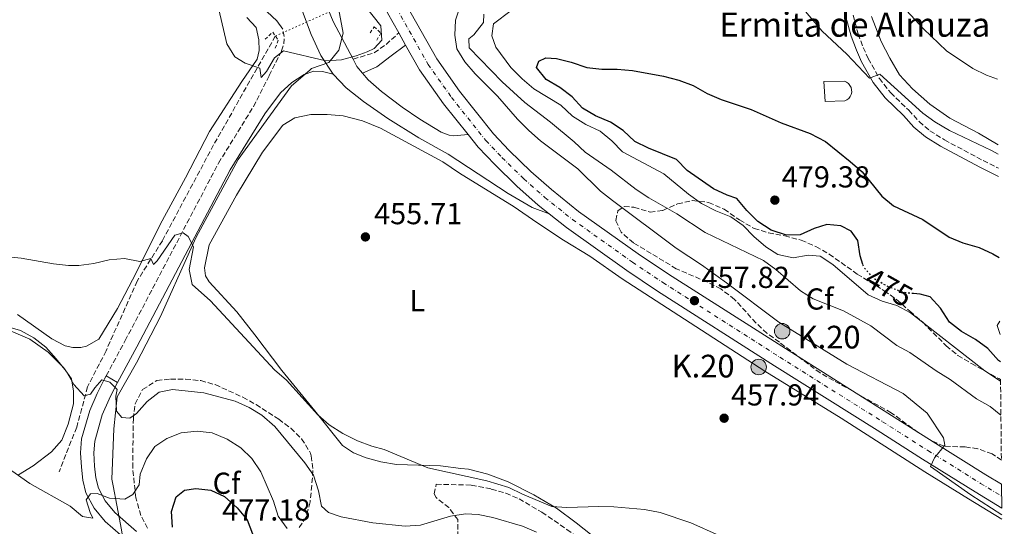
# Model space of a CAD drawing. Units: metres. Extents: x 566737 to 570182, y 4705619 to 4707964.
# Drawn here: x 569843 to 570168, y 4707231 to 4707399 of the extents above; entities that cross this region are included whole.
import ezdxf
from ezdxf.enums import TextEntityAlignment as Align

# ---------------------------------------------------------------- set-up
doc = ezdxf.new("R2010")
doc.units = ezdxf.units.M
doc.header["$MEASUREMENT"] = 0
for name, pattern in [('DGN Style 2', [1.7399219301090239, 1.043953158065414, -0.6959687720436097]), ('DGN Style 3', [2.435890702152634, 1.739921930109024, -0.6959687720436097]), ('DGN Style 4', [2.7856150101045474, 1.391937544087219, -0.6959687720436097, 0.001739921930109024, -0.6959687720436097]), ('DGN Style 5', [1.217945351076317, 0.5219765790327072, -0.6959687720436097])]:
    doc.linetypes.add(name, pattern=pattern)
for name, color, linetype, lineweight in [('Barranco lineal', 142, 'DGN Style 3', 13), ('Barranco lineal no visto', 142, 'DGN Style 5', 0), ('Camino', 7, 'DGN Style 3', 0), ('Carretera', 9, 'Continuous', 0), ('Cota de curva de nivel directora', 7, 'Continuous', 0), ('Cota de punto acotado terreno', 7, 'Continuous', 0), ('Curva de nivel directora', 30, 'Continuous', 30), ('Curva de nivel directora no vista', 30, 'DGN Style 5', 30), ('Curva de nivel intermedia', 30, 'Continuous', 0), ('Eje de carretera', 7, 'DGN Style 4', 0), ('Etiqueta de uso rústico', 92, 'Continuous', 0), ('Etiqueta de zona arbolada', 92, 'Continuous', 0), ('Hito kilométrico (PK) carretera', 7, 'Continuous', 0), ('Iglesia-ermita', 1, 'Continuous', 13), ('Límite de municipio', 7, 'Continuous', 0), ('Línea blanca (vial)', 7, 'Continuous', 13), ('Línea de asfalto', 7, 'Continuous', 13), ('Línea de cambio de uso (parcela vista)', 92, 'Continuous', 0), ('Línea de pavimento', 1, 'Continuous', 0), ('Margen derecho', 7, 'Continuous', 0), ('Pontón-alcantarilla (pasos de agua)', 1, 'DGN Style 2', 0), ('Punto acotado terreno (símbolo)', 7, 'Continuous', 0), ('Tela metálica o alambrada', 7, 'DGN Style 2', 0), ('Texto de Iglesia-ermita', 51, 'Continuous', 0), ('Texto de Punto Kilométrico carretera', 7, 'Continuous', 0), ('Zona arbolada', 92, 'DGN Style 3', 0)]:
    doc.layers.add(name, color=color, linetype=linetype, lineweight=lineweight)
doc.styles.add('Style-Arial', font='arial.ttf')

# ---------------------------------------------------------------- blocks, each defined once
blk = doc.blocks.new('5PATER')
at = {"layer": 'Punto acotado terreno (símbolo)', "linetype": 'Continuous', "lineweight": 0}
h = blk.add_hatch(color=51, dxfattribs=at)
edge = h.paths.add_edge_path()
edge.add_ellipse((0, 0), major_axis=(-0.1095731443231308, -0.1110710700762829), ratio=0.9994222409660317, start_angle=0, end_angle=360)
blk = doc.blocks.new('5HITCA')
at = {"layer": 'Tela metálica o alambrada', "linetype": 'Continuous', "lineweight": 0}
h = blk.add_hatch(color=1, dxfattribs=at)
edge = h.paths.add_edge_path()
edge.add_arc((0, 0), 0.2558578010358639, 0, 360)
at = {"layer": 'Tela metálica o alambrada', "color": 7, "linetype": 'Continuous', "lineweight": 0}
blk.add_circle((0, 0), 0.2558578010358639, dxfattribs=at)

msp = doc.modelspace()

# ---------------------------------------------------------------- linework, layer by layer
at = {"layer": 'Barranco lineal', "color": 142, "linetype": 'DGN Style 3', "lineweight": 13}
msp.add_polyline3d([(569926.9500000002, 4707393.4, 454.9799999999959), (569906.5700000003, 4707357.439999999, 456.1699999999983), (569889.6500000004, 4707325.800000001, 459.3399999999965), (569881.3200000003, 4707312.480000001, 460.75), (569871.0499999998, 4707289.439999999, 463.0800000000018), (569864.9500000002, 4707277.51, 464.6199999999953), (569861.3399999999, 4707264.189999999, 466.4600000000065), (569855.5199999996, 4707249.480000001, 468.5899999999965)], dxfattribs=at)
at = {"layer": 'Barranco lineal no visto', "color": 142, "linetype": 'DGN Style 5', "lineweight": 0, "extrusion": (-0.1868452910536303, -0.08340390169337958, 0.9788424931486197), "elevation": -498657.7894601889, "flags": 128}
msp.add_lwpolyline([(-4066267.915823968, 2387713.383858697), (-4066267.915823968, 2387762.207214788)], dxfattribs=at)
at = {"layer": 'Camino', "color": 7, "linetype": 'DGN Style 3', "lineweight": 0}
for points in [[(570117.7600000005, 4707400.300000003, 467.9499999999972), (570119.4499999981, 4707394.110000002, 468.8300000000018), (570121.129999999, 4707389.640000001, 469.449999999997), (570122.7699999996, 4707385.980000001, 469.8600000000007), (570126.4599999997, 4707379.380000001, 470.3099999999976), (570130.1999999993, 4707374.630000002, 470.6000000000058), (570136.1600000005, 4707368.9, 470.6000000000058), (570139.6099999994, 4707365.120000001, 470.7500000000001), (570143.1799999991, 4707362.119999999, 471.0099999999947), (570147.9299999988, 4707359.100000001, 471.0399999999936), (570160.7199999985, 4707352.290000001, 471.3300000000019), (570165.7899999978, 4707349.760000001, 471.229999999996)], [(569871.0799999969, 4707281.210000002, 465.1399999999995), (569877.3700000013, 4707292.790000003, 463.4400000000023), (569908.19, 4707351.420000002, 458.0299999999989), (569919.7100000001, 4707370.060000001, 456.5299999999988), (569924.9099999992, 4707380.34, 455.4799999999959), (569928.9999999994, 4707388.540000001, 455.0399999999936), (569929.7399999971, 4707390.77, 454.8899999999995), (569929.86, 4707393.220000002, 454.8899999999995), (569929.3900000006, 4707395.720000001, 454.8899999999995)], [(569952.6200000008, 4707385.77, 454.3300000000019), (569959.6399999993, 4707387.880000002, 454.9600000000065), (569963.5100000006, 4707390.600000001, 455.3699999999955), (569967.7300000007, 4707394.41, 455.8600000000006)]]:
    msp.add_polyline3d(points, dxfattribs=at)
at = {"layer": 'Carretera', "color": 9, "linetype": 'Continuous', "lineweight": 0}
msp.add_polyline3d([(569969.9600000018, 4707404.150000001, 455.6499999999942), (569980.2899999984, 4707385.82, 456.2400000000052), (569987.7600000006, 4707375.23, 456.5399999999936), (569999.0300000004, 4707361.07, 456.320000000007), (570004.2100000015, 4707355.640000001, 456.4600000000065), (570011.3000000014, 4707348.699999998, 456.7599999999948), (570018.13, 4707342.67, 457.1199999999953), (570027.14, 4707335.49, 457.2700000000041), (570046.8299999975, 4707321.470000002, 457.570000000007), (570056.8099999976, 4707314.800000002, 457.570000000007), (570095.4299999992, 4707290.140000001, 458.7400000000052), (570129.3099999981, 4707268.859999999, 459.3300000000018), (570144.2700000004, 4707259.36, 459.9900000000052), (570161.6700000011, 4707248.52, 460.5099999999948), (570166.8399999988, 4707245.350000001, 460.570000000007), (570166.9200000016, 4707237.42, 460.6199999999953), (570158.1399999995, 4707242.810000001, 460.5099999999948), (570140.6900000017, 4707253.680000001, 459.9900000000052), (570125.7199999982, 4707263.180000001, 459.3300000000018), (570091.8399999996, 4707284.470000001, 458.7400000000052), (570053.1399999997, 4707309.17, 457.570000000007), (570043.010000002, 4707315.930000001, 457.570000000007), (570023.100000001, 4707330.119999999, 457.2700000000041), (570017.4200000014, 4707334.640000002, 457.179999999993), (570013.8200000006, 4707337.520000001, 457.1199999999953), (570006.7199999995, 4707343.779999998, 456.7599999999948), (569999.4200000016, 4707350.92, 456.4600000000065), (569993.9600000011, 4707356.650000001, 456.320000000007), (569990.6000000016, 4707360.869999999, 456.3800000000047), (569982.499999999, 4707371.040000001, 456.5399999999936), (569974.6000000021, 4707382.220000002, 456.2400000000052), (569969.9999999999, 4707390.390000002, 455.9900000000052), (569967.7300000011, 4707394.41, 455.8600000000006), (569963.9699999993, 4707401.08, 455.6499999999942)], dxfattribs=at)
at = {"layer": 'Curva de nivel directora', "color": 30, "linetype": 'Continuous', "lineweight": 30, "elevation": 475, "flags": 128}
for points in [[(570121.0300000005, 4707317.910000001), (570120.0999999985, 4707320.770000001), (570119.3099999995, 4707325.850000001), (570117.1399999991, 4707328.92), (570113.7100000003, 4707330.740000002), (570109.0599999989, 4707331.170000001), (570104.9599999996, 4707329.78), (570100.25, 4707327.699999999), (570095.82, 4707327.660000001), (570090.6999999991, 4707329.32), (570086.3200000004, 4707332.17), (570082.6799999994, 4707335.820000002), (570079.4200000004, 4707339.760000001), (570076.1500000004, 4707340.82), (570071.650000001, 4707342.980000001), (570062.9699999995, 4707348.980000001), (570059.4899999994, 4707352.580000001), (570050.1900000009, 4707356.33), (570045.7299999995, 4707358.580000001), (570041.8499999993, 4707362.190000001), (570037.7000000008, 4707364.970000001), (570032.7299999997, 4707367.01), (570028.4600000005, 4707369.609999999), (570024.9600000002, 4707373.320000002), (570020.8999999989, 4707376.42), (570016.4299999987, 4707379.02), (570013.2599999991, 4707383.020000001), (570014.019999999, 4707385.070000002), (570016.2899999999, 4707386.200000001), (570019.7799999992, 4707385.930000001), (570024.6499999996, 4707384.820000002), (570029.8499999986, 4707383.020000001), (570034.8099999984, 4707382.41), (570039.8399999999, 4707382.49), (570044.9299999994, 4707382.03), (570055.1199999995, 4707380.17), (570060.2200000002, 4707378.84), (570064.9099999996, 4707377.09), (570069.5900000001, 4707374.430000001), (570074.2100000002, 4707372.420000001), (570084.0999999987, 4707369.16), (570094.0000000005, 4707364.780000002), (570103.6200000007, 4707361.220000001), (570108.6199999986, 4707358.59), (570116.8399999996, 4707351.960000002), (570120.7600000001, 4707348.520000001), (570127.230000001, 4707340.529999999), (570131.0800000001, 4707337.34), (570140.7899999997, 4707332.76), (570149.4699999989, 4707327.010000001), (570154.0599999998, 4707325.050000001), (570159.4099999986, 4707323.570000002), (570163.9500000004, 4707321.480000001), (570166.0800000007, 4707320.29)], [(570166.4299999994, 4707285.820000002), (570165.8199999991, 4707286.200000001), (570162.2699999998, 4707290.24), (570158.2199999995, 4707293.180000002), (570153.5999999995, 4707295.800000001), (570149.6799999989, 4707298.900000001), (570146.61, 4707303.480000001), (570143.199999999, 4707307.280000002), (570139.9400000002, 4707308.140000002), (570137.6899999994, 4707308.36)], [(569892.9599999995, 4707231.2), (569892.7000000001, 4707236.400000001), (569894.190000001, 4707241.16), (569896.9299999991, 4707243.359999999), (569900.6999999998, 4707243.980000001), (569905.6699999986, 4707243.439999999), (569910.2199999995, 4707241.260000001), (569914.3900000004, 4707237.560000001), (569917.6099999989, 4707233.590000002), (569919.4199999995, 4707228.930000002)]]:
    msp.add_lwpolyline(points, dxfattribs=at)
at = {"layer": 'Curva de nivel directora no vista', "color": 30, "linetype": 'DGN Style 5', "lineweight": 30, "elevation": 475, "flags": 128}
msp.add_lwpolyline([(570137.6899999994, 4707308.36), (570134.6200000005, 4707308.650000001), (570129.6000000002, 4707310.460000002), (570124.9299999987, 4707313.060000001), (570121.339999999, 4707316.95), (570121.0300000005, 4707317.910000001)], dxfattribs=at)
at = {"layer": 'Curva de nivel intermedia', "color": 30, "linetype": 'Continuous', "lineweight": 0, "flags": 128}
for points, elevation in [([(570166.9400000012, 4707235.310000001), (570156.6200000013, 4707241.859999999), (570143.4000000003, 4707251.27), (570144.7100000001, 4707254.059999999), (570148.1000000008, 4707258.220000001), (570147.6800000007, 4707260.710000001), (570142.2600000004, 4707268.829999999), (570134.2899999997, 4707275.329999999), (570115.750000001, 4707284.980000001), (570093.2100000015, 4707298.939999999), (570075.9700000016, 4707311.890000001), (570067.7200000016, 4707317.849999999), (570059.3500000007, 4707323.380000001), (570038.2999999998, 4707339.039999999), (570034.3800000015, 4707342.149999999), (570026.8700000013, 4707349.57), (570014.5599999999, 4707358.819999999), (570010.6500000006, 4707362.17), (570006.9100000011, 4707365.960000001), (570000.3799999999, 4707373.569999999), (569992.9700000003, 4707380.939999999), (569989.5599999995, 4707384.929999999), (569986.9199999997, 4707389.180000001), (569986.2900000016, 4707393.65), (569986.5100000006, 4707398.65), (569991.35, 4707413.49)], 460), ([(570097.8200000004, 4707406.670000001), (570107.53, 4707394.989999999), (570115.7000000018, 4707387.37), (570123.1900000019, 4707379.459999999), (570126.6200000007, 4707380.83), (570140.7699999994, 4707367.970000001), (570144.7999999995, 4707365.009999999), (570149.6400000008, 4707362.230000001), (570163.5000000012, 4707355.579999999), (570165.740000001, 4707354.359999998)], 470), ([(569907.5000000015, 4707405.539999999), (569910.9200000013, 4707390.820000002), (569913.560000001, 4707386.569999999), (569917.0200000011, 4707384.46), (569921.8600000002, 4707382.779999998), (569922.2500000015, 4707379.739999999), (569924.0000000015, 4707381.65), (569926.6400000014, 4707386.199999998), (569929.6500000021, 4707388.470000001), (569943.6199999999, 4707385.230000001), (569948.820000001, 4707385.529999998), (569953.6400000001, 4707386.810000001), (569957.3400000016, 4707388.21), (569959.6399999993, 4707389.279999998), (569962.1200000005, 4707391.980000001), (569961.7900000018, 4707396.720000001), (569956.7699999993, 4707403.099999999)], 455), ([(570133.9400000009, 4707403.420000001), (570141.0900000012, 4707395.749999999), (570148.6200000016, 4707388.499999999), (570157.2899999997, 4707382.640000001), (570161.8499999995, 4707380.430000001), (570165.4900000005, 4707379.150000001)], 465.0000000000001), ([(570166.6100000005, 4707268.140000001), (570163.0099999994, 4707271.02), (570158.5700000004, 4707273.59), (570149.8900000012, 4707279.949999999), (570145.2100000007, 4707282.819999999), (570136.5800000007, 4707288.82), (570132.2000000019, 4707291.239999999), (570123.6600000013, 4707297.660000001), (570114.5900000011, 4707302.63), (570104.5700000006, 4707306.55), (570100.3600000018, 4707309.259999999), (570092.2500000005, 4707316.28), (570088.2000000002, 4707319.220000002), (570068.9000000017, 4707328.550000001), (570059.5899999999, 4707334.619999999), (570050.3000000005, 4707339.92), (570046.1299999997, 4707342.680000001), (570037.9000000019, 4707349.07), (570029.2699999998, 4707355.060000001), (570025.6300000009, 4707358.480000001), (570017.7899999998, 4707364.970000001), (570009.3099999995, 4707371.439999999), (570001.9300000012, 4707378.259999999), (569991.0300000003, 4707389.52), (569990.8400000002, 4707392.499999999), (569992.4800000008, 4707393.81), (569995.7300000008, 4707397.869999998), (569995.7900000011, 4707400.619999997)], 465.0000000000001), ([(570166.4900000019, 4707279.359999999), (570161.2999999997, 4707282.789999999), (570136.7200000016, 4707301.960000001), (570132.2500000012, 4707304.42), (570127.3400000005, 4707305.810000001), (570122.7899999997, 4707307.9), (570111.1300000009, 4707317.920000001), (570106.9500000011, 4707320.649999999), (570102.9300000002, 4707320.989999999), (570097.9400000012, 4707320.149999999), (570092.8899999997, 4707321.199999999), (570089.0000000005, 4707323.720000001), (570084.9800000016, 4707327.160000001), (570081.440000001, 4707330.810000001), (570077.3600000017, 4707333.699999998), (570072.4100000008, 4707335.71), (570067.7200000016, 4707338.100000001), (570063.4600000012, 4707341.159999999), (570055.2400000002, 4707347.859999998), (570041.6400000014, 4707355.149999999), (570038.1000000008, 4707358.789999999), (570034.2100000016, 4707361.929999999), (570029.5300000012, 4707364.189999999), (570025.11, 4707366.949999999), (570021.2699999999, 4707370.519999999), (570012.3600000006, 4707375.939999999), (570008.5200000005, 4707379.29), (570004.7000000007, 4707383.039999999), (569999.7899999998, 4707389.679999999), (569998.5100000014, 4707393.499999999), (569999.0099999999, 4707397.470000001), (570004.8900000005, 4707401.850000001)], 470), ([(569837.6200000008, 4707320.59), (569843.0299999999, 4707320.08), (569853.6400000004, 4707318.109999998), (569858.6400000004, 4707317.609999999), (569861.9999999999, 4707317.640000001), (569866.9700000009, 4707318.230000001), (569872.1200000008, 4707319.460000001), (569877.1299999999, 4707319.91), (569882.2300000004, 4707318.899999999), (569885.8, 4707319.91), (569886.75, 4707317.989999999), (569887.9300000002, 4707319.199999999), (569893.7599999995, 4707327.640000002), (569896.490000001, 4707328.41), (569898.2000000009, 4707327.160000001), (569899.940000002, 4707323.789999999), (569898.4900000015, 4707316.249999999), (569899.4800000016, 4707311.369999999), (569905.5700000003, 4707305.929999999), (569926.6700000004, 4707283.119999998), (569930.630000001, 4707279.779999999), (569940.9800000022, 4707268.25), (569944.780000002, 4707265), (569949.3000000016, 4707262.13), (569954.0600000003, 4707259.67), (569958.780000001, 4707257.939999999), (569962.8700000015, 4707256.84), (569977.350000001, 4707250.82), (569996.8100000003, 4707246.48), (570004.0900000003, 4707244.329999999), (570008.6400000012, 4707242.069999999), (570018.2999999993, 4707238.050000001), (570023.2900000005, 4707237.630000001), (570033.7800000003, 4707238.06), (570038.7800000004, 4707237.939999999), (570048.8400000009, 4707237.05), (570054.1000000003, 4707236.019999999), (570064.1500000019, 4707232.579999999), (570092.2400000015, 4707220.09)], 460), ([(570166.3399999999, 4707294.8), (570165.3499999997, 4707297.819999999), (570166.2999999997, 4707299.17)], 480), ([(569837.9300000014, 4707297.59), (569842.7999999997, 4707296.109999999), (569847.2099999997, 4707293.749999999), (569851.1900000006, 4707290.680000001), (569854.5999999992, 4707286.78), (569857.8600000005, 4707282.73), (569860.4199999997, 4707278.289999999), (569863.8600000017, 4707274.59), (569865.9000000003, 4707275.079999999), (569867.2999999995, 4707277.180000001), (569869.6900000012, 4707279.869999999), (569872.2800000017, 4707279.130000001), (569874.7400000005, 4707276.619999999), (569874.2700000011, 4707274.46), (569874.47, 4707269.459999999), (569876.2900000017, 4707267.390000001), (569878.9100000013, 4707267.15), (569881.0500000003, 4707268.680000001), (569884.630000001, 4707272.699999998), (569888.5800000007, 4707275.749999999), (569892.9400000015, 4707276.659999999), (569903.3300000007, 4707275.57), (569913.7000000018, 4707272.800000001), (569918.2700000006, 4707270.73), (569922.5399999998, 4707268.13), (569926.8, 4707264.439999999), (569936.6700000007, 4707252.419999998), (569939.5899999997, 4707248.369999998), (569941.2599999994, 4707243.149999999), (569942.2499999995, 4707238.070000002), (569944.5099999993, 4707235.980000001), (569948.6500000011, 4707234.57), (569959.1299999997, 4707232.659999999), (569969.8200000006, 4707231.52), (569974.9400000013, 4707231.890000001), (569984.8200000009, 4707234.800000001), (569989.7600000006, 4707235.619999999), (569993.9100000013, 4707235.34), (569998.8100000009, 4707234.430000001), (570008.5899999997, 4707231.56), (570013.1800000009, 4707229.57)], 465.0000000000001), ([(569838.0800000012, 4707251.06), (569845.8399999995, 4707245.659999999), (569859.2400000016, 4707238.08), (569863.2900000018, 4707234.74), (569866.6600000003, 4707234.119999999), (569865.7500000005, 4707236.039999999), (569864.4600000008, 4707240.230000001), (569865.9400000006, 4707242.17), (569868.1300000009, 4707242.279999999), (569872.2000000012, 4707240.710000001), (569877.2000000014, 4707240.409999999), (569879.9000000014, 4707241.970000002), (569882.0200000004, 4707245.149999999), (569882.2800000019, 4707248.739999999), (569884.3800000007, 4707253.739999999), (569887.2100000004, 4707257.859999998), (569891.1500000011, 4707260.460000001), (569895.8700000017, 4707262.289999999), (569901.1500000014, 4707262.859999999), (569906.1100000012, 4707262.31), (569911.1000000001, 4707260.21), (569915.5999999995, 4707257.380000001), (569919.1800000003, 4707253.890000001), (569922.1799999999, 4707249.499999999)], 470), ([(569922.1799999999, 4707249.499999999), (569926.3100000005, 4707239.74), (569927.8400000016, 4707234.820000002), (569930.8200000012, 4707230.739999999)], 470)]:
    msp.add_lwpolyline(points, dxfattribs=dict(at, elevation=elevation))
at = {"layer": 'Eje de carretera', "color": 7, "linetype": 'DGN Style 4', "lineweight": 0}
msp.add_polyline3d([(569966.9699999985, 4707402.609999999, 455.6499999999942), (569977.4400000003, 4707384.02, 456.2400000000054), (569985.1299999993, 4707373.140000001, 456.5399999999937), (569996.4899999985, 4707358.86, 456.3200000000069), (570001.8199999994, 4707353.280000002, 456.4600000000063), (570009.0100000022, 4707346.24, 456.7599999999947), (570015.9699999981, 4707340.090000001, 457.1199999999955), (570025.1200000012, 4707332.810000001, 457.2700000000042), (570044.9200000004, 4707318.7, 457.5700000000071), (570054.9699999975, 4707311.980000001, 457.5700000000071), (570093.6299999994, 4707287.300000001, 458.7400000000054), (570127.5199999993, 4707266.02, 459.3300000000018), (570142.4799999993, 4707256.520000001, 459.9900000000054), (570159.8999999982, 4707245.660000001, 460.5099999999949), (570166.8799999986, 4707241.390000002, 460.6000000000059)], dxfattribs=at)
at = {"layer": 'Iglesia-ermita', "color": 1, "linetype": 'Continuous', "lineweight": 13, "elevation": 477.0399999999935, "flags": 128}
msp.add_lwpolyline([(570115.04, 4707371.949999999), (570108.6100000005, 4707371.810000001), (570108.1299999999, 4707378.33), (570114.9000000004, 4707378.480000001), (570115.6200000001, 4707378.16), (570116.25, 4707377.699999999), (570116.7599999999, 4707377.100000001), (570117.1200000001, 4707376.41), (570117.3099999996, 4707375.65), (570117.3300000001, 4707374.869999999), (570117.1699999999, 4707374.100000001), (570116.8399999999, 4707373.390000001), (570116.3499999996, 4707372.779999999), (570115.7400000002, 4707372.279999999), (570115.04, 4707371.949999999)], close=True, dxfattribs=at)
msp.add_lwpolyline([(570114.9000000004, 4707378.480000001), (570108.1299999999, 4707378.33), (570108.6100000005, 4707371.810000001), (570115.04, 4707371.949999999), (570115.7400000002, 4707372.279999999), (570116.3499999996, 4707372.779999999), (570116.8399999999, 4707373.390000001), (570117.1699999999, 4707374.100000001), (570117.3300000001, 4707374.869999999), (570117.3099999996, 4707375.65), (570117.1200000001, 4707376.41), (570116.7599999999, 4707377.100000001), (570116.25, 4707377.699999999), (570115.6200000001, 4707378.16), (570114.9000000004, 4707378.480000001)], dxfattribs=at)
at = {"layer": 'Límite de municipio', "color": 7, "linetype": 'Continuous', "lineweight": 0}
msp.add_polyline3d([(569947.1799999997, 4707406.220000001, 454.18), (569949.379999999, 4707394.369999999, 454.18), (569947.8900000006, 4707388.689999999, 454.68), (569944.6400000006, 4707384.680000001, 455.01), (569938.8900000006, 4707382.630000001, 455.3), (569938.370000001, 4707382.17, 455.34), (569932.3099999987, 4707376.9, 455.62), (569914.7300000004, 4707352.58, 457.64), (569900.8099999987, 4707326.930000001, 459.99), (569898.629999999, 4707322.08, 460.28), (569889.0399999992, 4707300.730000001, 462.2), (569881.1499999985, 4707285.51, 463.97), (569874.7199999989, 4707274.189999999, 465), (569873.6499999985, 4707263.67, 466.2), (569872.9699999989, 4707247.050000001, 469.22), (569873.379999999, 4707244.859999999, 469.63), (569875.7800000012, 4707232.01, 471.71), (569876.5599999987, 4707227.810000001, 472.25)], dxfattribs=at)
at = {"layer": 'Línea blanca (vial)', "color": 7, "linetype": 'Continuous', "lineweight": 13, "extrusion": (-0.01384032845638847, 0.02451018520100776, 0.9996037695655373), "elevation": 107946.2475849407, "flags": 128}
msp.add_lwpolyline([(-2810935.082314474, -3817252.562117811), (-2810935.082314474, -3817247.943654865)], dxfattribs=at)
at = {"layer": 'Línea blanca (vial)', "color": 7, "linetype": 'Continuous', "lineweight": 13}
for points in [[(569951.1400000011, 4707462.630000001, 453.6499999999943), (569953.5399999995, 4707450.600000001, 453.9600000000063), (569957.0100000007, 4707436.750000002, 454.5500000000029), (569959.0899999995, 4707430.080000003, 454.8500000000058), (569963.6499999971, 4707417.650000002, 455.2100000000065), (569969.9600000014, 4707404.150000001, 455.6499999999942), (569980.2899999979, 4707385.820000002, 456.2400000000054), (569987.7600000001, 4707375.230000001, 456.5399999999937), (569999.0299999999, 4707361.07, 456.3200000000069), (570004.2100000011, 4707355.640000002, 456.4600000000063), (570011.300000001, 4707348.699999999, 456.7599999999947), (570018.1299999995, 4707342.670000001, 457.1199999999955), (570027.1399999995, 4707335.490000002, 457.2700000000042), (570046.829999997, 4707321.470000003, 457.5700000000071), (570056.8099999971, 4707314.800000003, 457.5700000000071), (570095.4299999988, 4707290.140000002, 458.7400000000054), (570129.3099999975, 4707268.86, 459.3300000000018), (570144.2699999998, 4707259.360000002, 459.9900000000054), (570161.6700000007, 4707248.520000001, 460.5099999999949), (570166.8399999985, 4707245.350000001, 460.570000000007)], [(569948.1499999983, 4707444.449999999, 454.1600000000035), (569950.530000001, 4707434.930000001, 454.5500000000029), (569952.7199999992, 4707427.920000001, 454.8500000000058), (569957.4399999998, 4707415.07, 455.2100000000065), (569963.9699999989, 4707401.08, 455.6499999999942), (569967.7300000007, 4707394.41, 455.8600000000006)], [(569969.9999999994, 4707390.390000002, 455.9900000000052), (569974.6000000016, 4707382.220000003, 456.2400000000054), (569982.4999999985, 4707371.040000002, 456.5399999999937), (569990.600000001, 4707360.869999999, 456.3800000000048)], [(569990.600000001, 4707360.869999999, 456.3800000000048), (569993.9600000004, 4707356.650000001, 456.3200000000069), (569999.4200000011, 4707350.920000001, 456.4600000000063), (570006.7199999989, 4707343.779999999, 456.7599999999947), (570013.8200000001, 4707337.520000001, 457.1199999999955), (570017.420000001, 4707334.640000002, 457.179999999993)], [(570017.420000001, 4707334.640000002, 457.179999999993), (570023.1000000006, 4707330.12, 457.2700000000042), (570043.0100000015, 4707315.930000002, 457.5700000000071), (570053.1399999993, 4707309.17, 457.5700000000071), (570091.839999999, 4707284.470000001, 458.7400000000054), (570125.7199999979, 4707263.180000001, 459.3300000000018), (570140.6900000012, 4707253.680000002, 459.9900000000054), (570158.139999999, 4707242.810000001, 460.5099999999949), (570166.9200000011, 4707237.420000001, 460.6199999999955)]]:
    msp.add_polyline3d(points, dxfattribs=at)
at = {"layer": 'Línea de asfalto', "color": 7, "linetype": 'Continuous', "lineweight": 13, "extrusion": (0.05665188936429796, 0.07940897161585814, 0.9952310177332533), "elevation": 406549.7190742429, "flags": 128}
msp.add_lwpolyline([(2269933.727913609, -4143240.902947834), (2269931.294390379, -4143239.67275895), (2269928.524618617, -4143238.955148767)], dxfattribs=at)
at = {"layer": 'Línea de asfalto', "color": 7, "linetype": 'Continuous', "lineweight": 13}
for points in [[(569948.1499999983, 4707444.449999999, 454.1600000000035), (569945.3799999988, 4707442.680000001, 454.300000000003), (569942.0700000008, 4707437.290000003, 454.0099999999947), (569939.879999998, 4707431.470000003, 453.7100000000065), (569939.2199999987, 4707426.840000001, 453.7100000000065), (569939.5300000017, 4707420.67, 453.570000000007), (569940.6900000017, 4707413.410000003, 453.4199999999984), (569942.7999999995, 4707406.350000001, 453.7100000000065), (569946.0799999984, 4707398.199999999, 453.7100000000065), (569952.6200000008, 4707385.77, 454.3300000000019)], [(569933.4600000009, 4707416.970000001, 454.0099999999947), (569933.4600000009, 4707416.270000001, 454.0200000000041), (569934.0799999977, 4707409.290000003, 454.1699999999983), (569935.9599999997, 4707401.460000004, 454.4600000000065), (569938.7600000005, 4707393.880000001, 454.6100000000007), (569941.9299999999, 4707386.980000001, 454.8999999999942), (569946.0100000014, 4707380.82, 455.050000000003)], [(569946.0100000014, 4707380.82, 455.050000000003), (569950.3099999975, 4707376.290000002, 455.050000000003), (569956.100000001, 4707371.740000002, 455.4900000000054), (569964.1200000008, 4707366.2, 455.7899999999937), (569974.32, 4707359.780000002, 456.0800000000019), (569984.0300000019, 4707354.36, 456.8200000000071), (570003.8099999987, 4707341.420000001, 456.8899999999995), (570011.7899999983, 4707336.790000002, 457.1399999999995), (570017.420000001, 4707334.640000002, 457.179999999993)], [(569955.73, 4707381.170000002, 454.520000000004), (569957.659999999, 4707378.880000001, 454.6000000000058), (569962.0399999977, 4707375.029999999, 454.8899999999995), (569968.8999999975, 4707369.859999999, 455.1900000000024), (569974.690000001, 4707365.890000002, 455.3300000000019), (569981.7299999996, 4707361.689999999, 456.070000000007), (569984.3400000003, 4707360.690000001, 456.1399999999995), (569985.7999999998, 4707360.490000002, 456.2899999999937), (569990.600000001, 4707360.869999999, 456.3800000000048)]]:
    msp.add_polyline3d(points, dxfattribs=at)
at = {"layer": 'Línea de cambio de uso (parcela vista)', "color": 92, "linetype": 'Continuous', "lineweight": 0}
for points in [[(569841.79, 4707301.439999999, 462.7100000000065), (569853.1200000001, 4707293.34, 462.5599999999977), (569857.4900000002, 4707291.029999999, 462.5599999999977), (569860.0499999998, 4707290.529999999, 462.5599999999977), (569862.7000000002, 4707290.52, 462.5599999999977), (569864.5700000003, 4707290.930000001, 462.5599999999977), (569868.6399999997, 4707293.25, 462.2700000000041), (569874.8700000001, 4707303.449999999, 461.5299999999989), (569880.9900000002, 4707315.189999999, 460.3600000000006), (569888.8799999999, 4707331.140000001, 459.179999999993), (569897.3099999996, 4707346.58, 457.5599999999977), (569905.2199999997, 4707361.859999999, 456.5299999999989), (569915.9000000004, 4707378.33, 455.8000000000029), (569920.9600000001, 4707385.720000001, 455.2100000000065), (569921.5999999996, 4707388.67, 455.2100000000065), (569921.4600000001, 4707392.189999999, 455.0599999999977), (569920.6399999997, 4707396.27, 454.9100000000035), (569917.5599999996, 4707399.560000001, 454.7700000000041)], [(570123.8300000001, 4707399.850000001, 466.6900000000023), (570127.04, 4707391.609999999, 467.2700000000041), (570129.9600000001, 4707386.109999999, 467.8600000000006), (570133.1299999999, 4707380.609999999, 468.1600000000035), (570137.3799999999, 4707375.980000001, 468.3000000000029), (570143.0899999999, 4707370.850000001, 468.6000000000058), (570149.79, 4707366.25, 468.8899999999995), (570159.2599999999, 4707361.289999999, 468.6000000000058), (570165.7100000001, 4707357.49, 468.6900000000023)], [(570033.7100000001, 4707226.800000001, 461.3899999999995), (570026.29, 4707232.59, 460.5), (570019.8099999996, 4707237.449999999, 460.2100000000065), (570012.29, 4707241.84, 459.9100000000035), (570003.9100000003, 4707246.199999999, 459.4700000000012), (569997.1200000001, 4707248.680000001, 459.4700000000012), (569990.7999999998, 4707250.310000001, 459.6199999999953), (569988.1799999997, 4707250.57, 459.4700000000012), (569981.5599999996, 4707251.4, 459.6199999999953), (569967, 4707251.890000001, 460.5), (569961.8300000001, 4707252.789999999, 460.6499999999942), (569957, 4707254.08, 460.6499999999942), (569952.7800000003, 4707255.76, 460.8000000000029), (569949.0899999999, 4707258.17, 460.8000000000029), (569939.9800000004, 4707269.57, 460.6499999999942), (569929.1100000005, 4707282.930000001, 459.4700000000012), (569920.2400000002, 4707294.67, 459.0299999999989), (569914.2199999997, 4707302.26, 459.179999999993), (569905.1200000001, 4707312.17, 459.3300000000018), (569903.9400000004, 4707314.180000001, 459.3300000000018), (569903.5700000003, 4707316.82, 459.3300000000018), (569905.1100000005, 4707324.41, 459.179999999993), (569914.1600000003, 4707340.859999999, 457.7100000000065), (569922.7000000002, 4707355, 456.2400000000052), (569929.4299999997, 4707364, 455.3600000000006), (569933.4500000002, 4707366.41, 455.2100000000065), (569938.6399999997, 4707367.49, 455.0599999999977), (569944.0899999999, 4707367.460000001, 454.9100000000035), (569949.4000000004, 4707367.050000001, 454.7700000000041), (569955.7800000003, 4707365.34, 454.7700000000041), (569961.6399999997, 4707363.01, 454.7700000000041), (569982.2699999996, 4707351.800000001, 455.5), (569987.7599999999, 4707348.109999999, 455.8000000000029), (570005.8600000005, 4707336.970000001, 455.9400000000023), (570013.3600000005, 4707331.859999999, 455.9400000000023), (570022.1299999999, 4707325.970000001, 456.3800000000047), (570030.79, 4707320.699999999, 456.8300000000018), (570041.4900000002, 4707313.230000001, 456.8300000000018), (570052.7699999996, 4707305.970000001, 456.8300000000018), (570088.6699999999, 4707282.720000001, 457.7100000000065), (570113.8700000001, 4707267.140000001, 458), (570141.5300000003, 4707249.51, 458.5899999999965), (570155.9100000003, 4707240.51, 459.179999999993), (570166.9500000002, 4707233.83, 459.3000000000029)], [(569842.1299999999, 4707248.51, 470.0500000000029), (569847.0099999999, 4707251.41, 469.1699999999983), (569853.0300000003, 4707256.02, 468.2899999999936), (569856.4000000004, 4707259.92, 467.8500000000058), (569858.5, 4707265.15, 466.9600000000065), (569860.2999999998, 4707271.92, 466.0800000000018), (569860.2400000002, 4707276.109999999, 465.6399999999995), (569859.6600000003, 4707280.199999999, 465.3500000000058), (569856.9600000001, 4707283.880000001, 465.3500000000058), (569851.9800000004, 4707289.02, 464.4600000000065), (569845.9000000004, 4707293.33, 464.320000000007), (569839.75, 4707295.949999999, 464.4600000000065)]]:
    msp.add_polyline3d(points, dxfattribs=at)
at = {"layer": 'Línea de pavimento', "color": 1, "linetype": 'Continuous', "lineweight": 0, "extrusion": (-0.005826887070042119, 0.003558285705291204, 0.9999766927233417), "elevation": 13894.40617153928, "flags": 128}
msp.add_lwpolyline([(569864.1158246993, 4707261.570081606), (569867.8659358446, 4707259.280067108)], dxfattribs=at)
at = {"layer": 'Línea de pavimento', "color": 1, "linetype": 'Continuous', "lineweight": 0}
for points in [[(569878.2999999998, 4707226.42, 472.5599999999977), (569870.7599999999, 4707233.029999999, 471.0899999999965), (569867.1399999997, 4707237.480000001, 470.5899999999965), (569864.3899999997, 4707242.52, 469.9100000000035), (569863.3799999999, 4707246.76, 468.8800000000047), (569862.9000000004, 4707251, 468.5899999999965), (569862.6299999999, 4707255.789999999, 467.8500000000058), (569862.9800000004, 4707260.34, 467.4100000000035), (569865.6699999999, 4707269.74, 466.3800000000047), (569868.0800000001, 4707275.359999999, 465.6499999999942), (569870.4199999999, 4707279.99, 465.3099999999977), (569871.0800000001, 4707281.210000001, 465.1399999999995)], [(569881.1399999997, 4707229.76, 472.5599999999977), (569873.9299999997, 4707236.08, 471.0899999999965), (569870.7999999998, 4707239.930000001, 470.5899999999965), (569868.5199999996, 4707244.109999999, 469.9100000000035), (569867.7100000001, 4707247.52, 468.8800000000047), (569867.2699999996, 4707251.369999999, 468.5899999999965), (569867.0300000003, 4707255.75, 467.8500000000058), (569867.3099999996, 4707259.560000001, 467.4100000000035), (569869.8099999996, 4707268.27, 466.3800000000047), (569872.0499999998, 4707273.5, 465.6499999999942), (569874.2999999998, 4707277.960000001, 465.3099999999977), (569874.8300000001, 4707278.92, 465.1699999999983)]]:
    msp.add_polyline3d(points, dxfattribs=at)
at = {"layer": 'Margen derecho', "color": 7, "linetype": 'Continuous', "lineweight": 0, "extrusion": (-0.07675717767547947, -0.04003861920731627, 0.9962455744680959), "elevation": -231772.4216712865, "flags": 128}
msp.add_lwpolyline([(-3910087.036899436, 2672412.417418191), (-3910086.715486875, 2672417.615388366), (-3910087.639208033, 2672423.499318928), (-3910088.611885348, 2672429.397454097)], dxfattribs=at)
at = {"layer": 'Margen derecho', "color": 7, "linetype": 'Continuous', "lineweight": 0}
for points in [[(569929.3900000006, 4707395.720000001, 454.8899999999995), (569927.4799999995, 4707398.4, 454.8899999999995), (569924.2600000009, 4707401.350000001, 455.0399999999936), (569911.3399999993, 4707410.650000001, 455.0399999999936), (569907.1399999993, 4707413.369999999, 455.0399999999936), (569898.8899999993, 4707418.230000001, 455.4799999999959), (569890.609999998, 4707422.800000002, 456.1699999999984), (569884.839999999, 4707425.560000002, 456.3800000000048), (569880.079999998, 4707427.050000001, 456.3600000000007), (569873.0199999993, 4707428.600000001, 456.800000000003), (569863.9800000002, 4707430.37, 456.949999999997), (569841.2899999986, 4707433.45, 457.2400000000054), (569818.739999998, 4707436.32, 458.0700000000069), (569798.4499999993, 4707439.520000001, 458.5599999999977), (569773.5100000014, 4707444.760000001, 458.7100000000065), (569762.3799999979, 4707447.690000001, 459.1300000000048), (569754.3700000015, 4707450.279999999, 459.3699999999956), (569732.2899999978, 4707458.430000001, 459.4499999999971), (569701.9600000009, 4707470.120000001, 460.2500000000001), (569645.9099999993, 4707494.390000001, 460.479999999996), (569622.8599999979, 4707503.670000001, 460.9700000000012), (569571.7500000005, 4707522.859999999, 461.2200000000012)], [(570115.370000001, 4707399.76, 467.9499999999972), (570117.1200000012, 4707393.350000001, 468.8300000000018), (570118.859999998, 4707388.710000001, 469.449999999997), (570120.5700000001, 4707384.880000002, 469.8600000000007), (570124.4100000003, 4707378.010000001, 470.3099999999976), (570128.3799999976, 4707372.980000002, 470.6000000000058), (570134.3999999969, 4707367.190000001, 470.6000000000058), (570137.8999999972, 4707363.350000001, 470.7500000000001), (570141.7300000006, 4707360.130000002, 471.0099999999947), (570146.6999999994, 4707356.980000001, 471.0399999999936), (570159.6000000008, 4707350.109999999, 471.3300000000019), (570165.8099999981, 4707347, 471.199999999997)], [(569874.8299999976, 4707278.920000001, 465.1699999999984), (569881.2299999992, 4707290.730000001, 463.4400000000023), (569911.9999999986, 4707349.250000001, 458.0299999999989), (569923.4400000006, 4707367.750000002, 456.5299999999988), (569928.6999999977, 4707374.66, 455.9400000000024), (569932.3700000001, 4707378.08, 455.6499999999942), (569936.4800000006, 4707380.640000002, 455.4999999999999), (569939.6999999993, 4707381.790000001, 455.3500000000059), (569942.4899999987, 4707381.630000002, 455.3500000000059), (569946.0100000014, 4707380.82, 455.050000000003)]]:
    msp.add_polyline3d(points, dxfattribs=at)
at = {"layer": 'Pontón-alcantarilla (pasos de agua)', "color": 1, "linetype": 'DGN Style 2', "lineweight": 0}
for points in [[(569958.2699999996, 4707394.430000001, 454.179999999993), (569959.5899999999, 4707396.470000001, 454.9199999999983), (569961.8300000001, 4707394.380000001, 454.9199999999983), (569960.4600000001, 4707392, 454.179999999993)], [(569923.5700000003, 4707392.32, 453.1499999999942), (569926.0999999996, 4707394.66, 453.8899999999995), (569927.8700000001, 4707392.039999999, 453.8899999999995), (569926.8600000005, 4707389.189999999, 453)]]:
    msp.add_polyline3d(points, dxfattribs=at)
at = {"layer": 'Zona arbolada', "color": 92, "linetype": 'DGN Style 3', "lineweight": 0}
msp.add_polyline3d([(570166.4900000002, 4707279.949999999, 472.7100000000065), (570166.7599999999, 4707253.26, 465.3399999999965), (570163.7199999997, 4707255.4, 465.3300000000018), (570158.9900000002, 4707257.100000001, 466.9799999999959), (570154.8200000003, 4707257.680000001, 468.2899999999936), (570147.8200000003, 4707257.939999999, 468.5800000000018), (570143.5199999996, 4707259.779999999, 468.7299999999959), (570139.3099999996, 4707262.470000001, 468.5899999999965), (570130.4000000004, 4707268.949999999, 468.5800000000018), (570106.9199999999, 4707282.109999999, 468.5800000000018), (570093.4299999997, 4707292.27, 468.5800000000018), (570089.3300000001, 4707295.220000001, 469.0299999999989), (570085.7000000002, 4707298.65, 469.0299999999989), (570078.6399999997, 4707306.41, 469.0299999999989), (570074.0800000001, 4707309.880000001, 469.0299999999989), (570069.54, 4707312.16, 469.1699999999983), (570059.4000000004, 4707316.539999999, 469.1699999999983), (570045.2599999999, 4707325.100000001, 469.1699999999983), (570041.1500000004, 4707328.59, 469.1699999999983), (570039.3799999999, 4707332.49, 469.1699999999983), (570040.0999999996, 4707335.65, 469.6100000000006), (570042.2199999997, 4707337.060000001, 470.5), (570045.4100000003, 4707336.83, 470.9400000000023), (570050.7199999997, 4707335.26, 470.9400000000023), (570054.9500000002, 4707335.779999999, 471.2299999999959), (570059.7999999998, 4707337.970000001, 472.5599999999977), (570064.6200000001, 4707339.060000001, 473.429999999993), (570070.0700000003, 4707338.449999999, 473.4400000000023), (570075.1900000004, 4707336.189999999, 473.4400000000023), (570080.2699999996, 4707332.640000001, 473.5899999999965), (570085.0899999999, 4707329.859999999, 473.7299999999959), (570089.8499999996, 4707328.359999999, 474), (570095.2000000002, 4707327.380000001, 474.6199999999953), (570100.6399999997, 4707325.970000001, 474.4700000000012), (570105.5300000003, 4707323.859999999, 474.4700000000012), (570109.8700000001, 4707321.369999999, 474.4700000000012), (570119.1399999997, 4707314.789999999, 474.4700000000012), (570128.04, 4707309.289999999, 474.4700000000012), (570132.1100000005, 4707306.390000001, 474.4700000000012), (570136.5499999998, 4707302.52, 474.4700000000012), (570140.7699999996, 4707298.850000001, 474.0299999999989), (570148.54, 4707291.09, 474.0299999999989), (570152.4100000003, 4707287.930000001, 474.0299999999989), (570156.8799999999, 4707285.220000001, 473.75), (570165.9000000004, 4707280.26, 472.7100000000065)], close=True, dxfattribs=at)
for points in [[(570166.7599999999, 4707253.26, 465.3399999999965), (570163.7199999997, 4707255.4, 465.3300000000018), (570158.9900000002, 4707257.100000001, 466.9799999999959), (570154.8200000003, 4707257.680000001, 468.2899999999936), (570147.8200000003, 4707257.939999999, 468.5800000000018), (570143.5199999996, 4707259.779999999, 468.7299999999959), (570139.3099999996, 4707262.470000001, 468.5899999999965), (570130.4000000004, 4707268.949999999, 468.5800000000018), (570106.9199999999, 4707282.109999999, 468.5800000000018), (570093.4299999997, 4707292.27, 468.5800000000018), (570089.3300000001, 4707295.220000001, 469.0299999999989), (570085.7000000002, 4707298.65, 469.0299999999989), (570078.6399999997, 4707306.41, 469.0299999999989), (570074.0800000001, 4707309.880000001, 469.0299999999989), (570069.54, 4707312.16, 469.1699999999983), (570059.4000000004, 4707316.539999999, 469.1699999999983), (570045.2599999999, 4707325.100000001, 469.1699999999983), (570041.1500000004, 4707328.59, 469.1699999999983), (570039.3799999999, 4707332.49, 469.1699999999983), (570040.0999999996, 4707335.65, 469.6100000000006), (570042.2199999997, 4707337.060000001, 470.5), (570045.4100000003, 4707336.83, 470.9400000000023), (570050.7199999997, 4707335.26, 470.9400000000023), (570054.9500000002, 4707335.779999999, 471.2299999999959), (570059.7999999998, 4707337.970000001, 472.5599999999977), (570064.6200000001, 4707339.060000001, 473.429999999993), (570070.0700000003, 4707338.449999999, 473.4400000000023), (570075.1900000004, 4707336.189999999, 473.4400000000023), (570080.2699999996, 4707332.640000001, 473.5899999999965), (570085.0899999999, 4707329.859999999, 473.7299999999959), (570089.8499999996, 4707328.359999999, 474), (570095.2000000002, 4707327.380000001, 474.6199999999953), (570100.6399999997, 4707325.970000001, 474.4700000000012), (570105.5300000003, 4707323.859999999, 474.4700000000012), (570109.8700000001, 4707321.369999999, 474.4700000000012), (570119.1399999997, 4707314.789999999, 474.4700000000012), (570128.04, 4707309.289999999, 474.4700000000012), (570132.1100000005, 4707306.390000001, 474.4700000000012), (570136.5499999998, 4707302.52, 474.4700000000012), (570140.7699999996, 4707298.850000001, 474.0299999999989), (570148.54, 4707291.09, 474.0299999999989), (570152.4100000003, 4707287.930000001, 474.0299999999989), (570156.8799999999, 4707285.220000001, 473.75), (570165.9000000004, 4707280.26, 472.7100000000065), (570166.4900000002, 4707279.949999999, 472.7100000000065)], [(569884.7699999996, 4707230.810000001, 474.3699999999953), (569882.5800000001, 4707235.039999999, 472.9199999999983), (569880.8799999999, 4707240.9, 471.5299999999989), (569879.8399999999, 4707250.810000001, 470.2599999999948), (569880.0700000003, 4707267.02, 468.3000000000029), (569880.6299999999, 4707271.880000001, 467.7100000000065), (569883.1100000005, 4707276.65, 467.1499999999942), (569887.8200000003, 4707279.619999999, 466.7100000000065), (569892.3399999999, 4707280.09, 466.5299999999989), (569897.3200000003, 4707280.109999999, 466.4799999999959), (569902.3300000001, 4707279.59, 466.4900000000052), (569907.1100000005, 4707278.25, 466.5299999999989), (569916.25, 4707274.07, 466.6499999999942), (569920.5800000001, 4707271.67, 466.7599999999948), (569928.0800000001, 4707266.850000001, 467.1199999999953), (569932.0599999996, 4707263.850000001, 467.4900000000052), (569935.6500000004, 4707260.4, 467.9499999999971), (569938.5800000001, 4707255.619999999, 468.5099999999948), (569938.8300000001, 4707254.75, 468.5899999999965), (569939.3799999999, 4707249.939999999, 468.8899999999995), (569938.9800000004, 4707244.980000001, 469.4700000000012), (569938.4500000002, 4707239.51, 469.4799999999959), (569937.1600000003, 4707234.49, 469.4799999999959), (569934.4500000002, 4707230.59, 471)], [(569884.7699999996, 4707230.810000001, 474.3699999999953), (569882.5800000001, 4707235.039999999, 472.9199999999983), (569880.8799999999, 4707240.9, 471.5299999999989), (569879.8399999999, 4707250.810000001, 470.2599999999948), (569880.0700000003, 4707267.02, 468.3000000000029), (569880.6299999999, 4707271.880000001, 467.7100000000065), (569883.1100000005, 4707276.65, 467.1499999999942), (569887.8200000003, 4707279.619999999, 466.7100000000065), (569892.3399999999, 4707280.09, 466.5299999999989), (569897.3200000003, 4707280.109999999, 466.4799999999959), (569902.3300000001, 4707279.59, 466.4900000000052), (569907.1100000005, 4707278.25, 466.5299999999989), (569916.25, 4707274.07, 466.6499999999942), (569920.5800000001, 4707271.67, 466.7599999999948), (569928.0800000001, 4707266.850000001, 467.1199999999953), (569932.0599999996, 4707263.850000001, 467.4900000000052), (569935.6500000004, 4707260.4, 467.9499999999971), (569938.5800000001, 4707255.619999999, 468.5099999999948), (569938.8300000001, 4707254.75, 468.5899999999965), (569939.3799999999, 4707249.939999999, 468.8899999999995), (569938.9800000004, 4707244.980000001, 469.4700000000012), (569938.4500000002, 4707239.51, 469.4799999999959), (569937.1600000003, 4707234.49, 469.4799999999959), (569934.4500000002, 4707230.59, 471)], [(569987.1799999997, 4707227.99, 469.4799999999959), (569987.2000000002, 4707233.67, 468.0099999999948), (569984.2699999996, 4707237.630000001, 467.1900000000023), (569980.1100000005, 4707240.930000001, 466.5), (569979.3799999999, 4707242.15, 466.2400000000052), (569980.1100000005, 4707245.34, 465.6499999999942), (569991.6799999997, 4707245.100000001, 465.3600000000006), (569998.2800000003, 4707243.77, 465.3600000000006), (570003.0800000001, 4707242.390000001, 465.3600000000006), (570007.4500000002, 4707240.5, 465.3600000000006), (570015.0199999996, 4707236.109999999, 465.3600000000006), (570023.25, 4707230.430000001, 465.6000000000058)], [(569987.1799999997, 4707227.99, 469.4799999999959), (569987.2000000002, 4707233.67, 468.0099999999948), (569984.2699999996, 4707237.630000001, 467.1900000000023), (569980.1100000005, 4707240.930000001, 466.5), (569979.3799999999, 4707242.15, 466.2400000000052), (569980.1100000005, 4707245.34, 465.6499999999942), (569991.6799999997, 4707245.100000001, 465.3600000000006)], [(569991.6799999997, 4707245.100000001, 465.3600000000006), (569998.2800000003, 4707243.77, 465.3600000000006), (570003.0800000001, 4707242.390000001, 465.3600000000006), (570007.4500000002, 4707240.5, 465.3600000000006), (570015.0199999996, 4707236.109999999, 465.3600000000006), (570023.25, 4707230.430000001, 465.6000000000058), (570041.1100000005, 4707216.689999999, 466.2400000000052), (570058.0300000003, 4707203.439999999, 466.2400000000052), (570066.54, 4707196.58, 466.8300000000018), (570070.6100000005, 4707192.949999999, 467.1199999999953), (570082.0999999996, 4707180.779999999, 467.1199999999953), (570090.4199999999, 4707173.91, 467.1199999999953), (570094.6900000004, 4707171.310000001, 467.1199999999953), (570099.79, 4707170.460000001, 467.1199999999953), (570110.9600000001, 4707170.480000001, 467.1199999999953), (570117.8399999999, 4707169.970000001, 467.1199999999953), (570127.8700000001, 4707168.039999999, 467.1199999999953), (570144.0300000003, 4707164.15, 467.1199999999953), (570155.9500000002, 4707160.680000001, 467.1199999999953), (570166.4900000002, 4707157.01, 467.1199999999953), (570167.7300000004, 4707156.5, 467.1199999999953)]]:
    msp.add_polyline3d(points, dxfattribs=at)

# ---------------------------------------------------------------- block references
at = {"layer": 'Hito kilométrico (PK) carretera', "color": 7, "linetype": 'Continuous', "lineweight": 0, "xscale": 10, "yscale": 10, "zscale": 10}
for p in [(570094.370000002, 4707295.91, 459.6199999999953), (570086.6000000027, 4707284.07, 457.6600000000035)]:
    msp.add_blockref('5HITCA', p, dxfattribs=at)
at = {"layer": 'Punto acotado terreno (símbolo)', "color": 7, "linetype": 'Continuous', "lineweight": 0, "xscale": 10, "yscale": 10, "zscale": 10}
for p in [(570091.9400000019, 4707339.190000001, 479.3800000000052), (569956.7100000012, 4707327.050000001, 455.7100000000069), (570065.3900000001, 4707306, 457.8200000000075), (570075.1900000015, 4707267.170000001, 457.9400000000028)]:
    msp.add_blockref('5PATER', p, dxfattribs=at)

# ---------------------------------------------------------------- texts
at = {"layer": 'Cota de curva de nivel directora', "color": 7, "linetype": 'Continuous', "lineweight": 0, "style": 'Style-Arial'}
msp.add_text('475', height=7.000000000000002, rotation=330.8766199999999, dxfattribs=at).set_placement((570129.6298393047, 4707310.438794932, 475), align=Align.MIDDLE_CENTER)
at = {"layer": 'Cota de punto acotado terreno', "color": 7, "linetype": 'Continuous', "lineweight": 0, "style": 'Style-Arial'}
for s, p in [('479.38', (570094.2100000011, 4707343.380000001, 479.3800000000047)), ('455.71', (569959.5700000006, 4707331.239999999, 455.7100000000065)), ('457.82', (570067.7199999997, 4707310.190000001, 457.820000000007)), ('457.94', (570077.4600000007, 4707271.37, 457.9400000000023)), ('477.18', (569909.3900000007, 4707233.369999999, 477.179999999993))]:
    msp.add_text(s, height=7.000000000000002, dxfattribs=at).set_placement(p)
at = {"layer": 'Etiqueta de uso rústico', "color": 92, "linetype": 'Continuous', "lineweight": 0, "style": 'Style-Arial'}
msp.add_text('L', height=7.000000000000002, dxfattribs=at).set_placement((569973.8614203788, 4707306.020010002, 456.8699999999953), align=Align.MIDDLE_CENTER)
at = {"layer": 'Etiqueta de zona arbolada', "color": 92, "linetype": 'Continuous', "lineweight": 0, "style": 'Style-Arial'}
for p in [(570106.7394962438, 4707306.550010001, 465), (569910.8494962426, 4707245.690010001, 474.0099999999948)]:
    msp.add_text('Cf', height=7.000000000000002, dxfattribs=at).set_placement(p, align=Align.MIDDLE_CENTER)
at = {"layer": 'Texto de Iglesia-ermita', "color": 51, "linetype": 'Continuous', "lineweight": 0, "style": 'Style-Arial'}
msp.add_text('Ermita de Almuza', height=8, dxfattribs=at).set_placement((570073.5699999991, 4707393.17, 471.9700000000012))
at = {"layer": 'Texto de Punto Kilométrico carretera', "color": 7, "linetype": 'Continuous', "lineweight": 0, "style": 'Style-Arial'}
for p in [(570099.4600000015, 4707290.199999999, 459.2599999999948), (570057.8400000002, 4707280.63, 457.7700000000041)]:
    msp.add_text('K.20', height=7.5, dxfattribs=at).set_placement(p)

doc.saveas('drawing.dxf')
